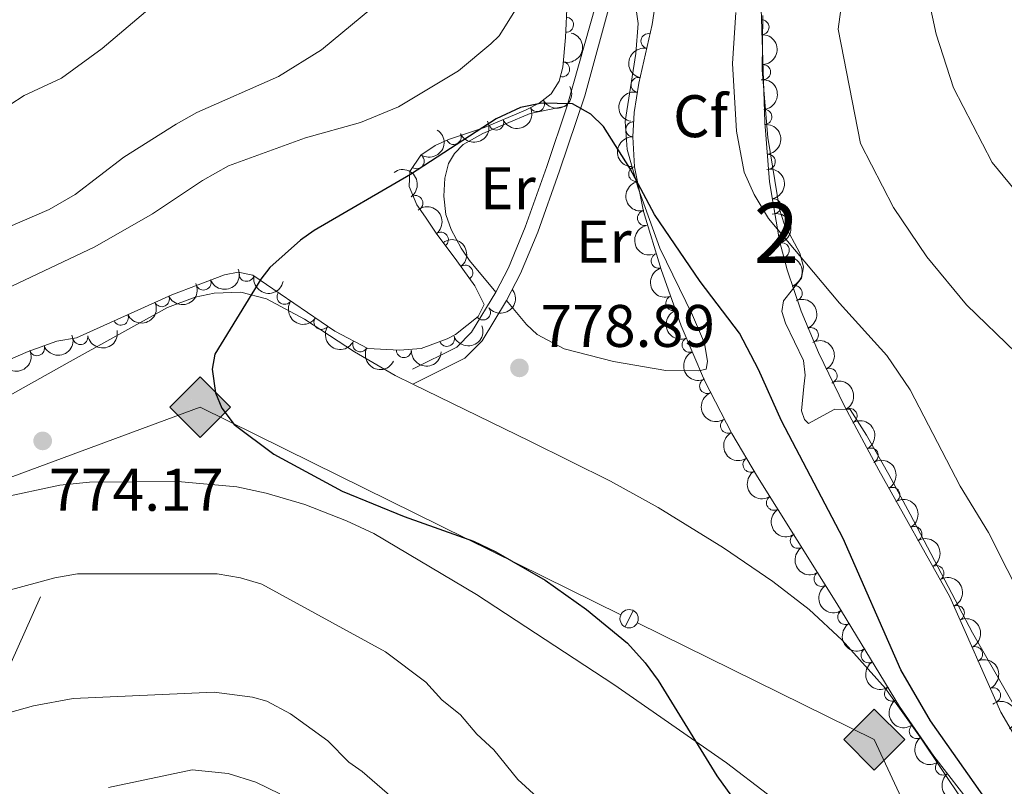
# Model space of a CAD drawing. Units: metres. Extents: x 648439 to 655366, y 730235 to 735013.
# Drawn here: x 648722 to 648886, y 733691 to 733819 of the extents above; entities that cross this region are included whole.
import ezdxf
from ezdxf.enums import TextEntityAlignment as Align

# ---------------------------------------------------------------- set-up
doc = ezdxf.new("R2010")
doc.units = ezdxf.units.M
doc.header["$MEASUREMENT"] = 0
doc.linetypes.add('DGN Style 3', pattern=[108.2882272293578, 77.34873373525558, -30.93949349410223])
for name, color, linetype, lineweight in [('Centroides', 7, 'Continuous', 5), ('Entidades rústicas y varios', 7, 'Continuous', 5), ('Líneas de conducción', 7, 'Continuous', 5), ('Relieve y altimetría', 7, 'Continuous', 5), ('Textos de rotulación', 7, 'Continuous', 5), ('Viales y ferrocarril', 7, 'Continuous', 5)]:
    doc.layers.add(name, color=color, linetype=linetype, lineweight=lineweight)
doc.styles.add('Style-arial', font='arial.shx', dxfattribs={"bigfont": 'arialbig.shx'})
doc.styles.add('Style-Arial Narrow', font='txt')

# ---------------------------------------------------------------- blocks, each defined once
blk = doc.blocks.new('5PATER')
at = {"layer": 'Relieve y altimetría', "linetype": 'Continuous', "lineweight": 5}
h = blk.add_hatch(color=250, dxfattribs=at)
edge = h.paths.add_edge_path()
edge.add_ellipse((0, 0), major_axis=(-1.095731442945027, -1.110710700472634), ratio=0.9994222409660319, start_angle=0, end_angle=360)
blk = doc.blocks.new('5GASO')
at = {"layer": 'Líneas de conducción', "linetype": 'Continuous', "lineweight": 5}
for color, points in [(33, [(0, -5.090000000083819), (-5.090000000083819, 0), (0, 5.089999999850988), (0.2350000001024455, 2.5), (0.2339999999385327, 2.5), (-0.3159999998752028, 2.425000000046566), (-0.7860000000800937, 2.214999999850988), (-1.175999999977648, 1.854999999981374), (-1.480999999912456, 1.349999999860302), (-1.68099999986589, 0.7149999998509884), (-1.746000000042841, -0.0400000000372529), (-1.68099999986589, -0.7800000000279397), (-1.480999999912456, -1.420000000158325), (-1.165999999968335, -1.935000000055879), (-0.7560000000521541, -2.300000000046566), (-0.2660000000614673, -2.520000000018626), (0.2939999999944121, -2.59499999997206), (0.2949999999254942, -2.59499999997206)]), (33, [(0, -5.090000000083819), (0.2949999999254942, -2.59499999997206), (0.2939999999944121, -2.59499999997206), (0.7839999999850988, -2.540000000037253), (1.273999999975786, -2.370000000111759), (1.704000000143424, -2.120000000111759), (2.023999999975786, -1.830000000074506), (2.023999999975786, 0.1399999998975545), (0.2339999999385327, 0.1399999998975545), (0.2339999999385327, -0.7099999999627471), (1.269000000087544, -0.7099999999627471), (1.269000000087544, -1.330000000074506), (1.039000000106171, -1.5), (0.7790000000968575, -1.635000000009313), (0.5090000000782311, -1.71999999997206), (0.2490000000689179, -1.745000000111759), (-0.01099999994039536, -1.71999999997206), (-0.2409999999217689, -1.645000000018626), (-0.4459999999962747, -1.520000000018626), (-0.6210000000428408, -1.34499999997206), (-0.7860000000800937, -1.090000000083819), (-0.9010000000707805, -0.7750000001396984), (-0.9709999999031425, -0.4100000001490116), (-0.9909999999217689, 0.01000000000931323), (-0.9709999999031425, 0.3950000000186265), (-0.9110000000800937, 0.7299999999813735), (-0.8059999998658895, 1.014999999897555), (-0.6559999999590218, 1.244999999878928), (-0.4760000000242144, 1.419999999925494), (-0.2660000000614673, 1.550000000046566), (-0.03600000008009374, 1.625), (0.2239999999292195, 1.649999999906868), (0.549000000115484, 1.59499999997206), (0.8290000001434237, 1.429999999934807), (1.043999999994412, 1.165000000037253), (1.174000000115484, 0.8000000000465661), (1.929000000003725, 0.9899999999906868), (1.848999999929219, 1.339999999850988), (1.729000000050291, 1.645000000018626), (1.574000000022352, 1.899999999906868), (1.378999999957159, 2.114999999990687), (1.144000000087544, 2.284999999916181), (0.8789999999571592, 2.40500000002794), (0.5740000000223517, 2.474999999860302), (0.2339999999385327, 2.5), (0.2350000001024455, 2.5), (0, 5.089999999850988), (5.090000000083819, 0)]), (250, [(0.2949999999254942, -2.59499999997206), (-0.2649999998975545, -2.520000000018626), (-0.7549999998882413, -2.300000000046566), (-1.165000000037253, -1.935000000055879), (-1.479999999981374, -1.420000000158325), (-1.679999999934807, -0.7800000000279397), (-1.744999999878928, -0.0400000000372529), (-1.679999999934807, 0.7149999998509884), (-1.479999999981374, 1.349999999860302), (-1.175000000046566, 1.854999999981374), (-0.784999999916181, 2.214999999850988), (-0.3149999999441206, 2.425000000046566), (0.2350000001024455, 2.5), (0.5749999999534339, 2.474999999860302), (0.8800000001210719, 2.40500000002794), (1.145000000018626, 2.284999999916181), (1.380000000121072, 2.114999999990687), (1.574999999953434, 1.899999999906868), (1.729999999981374, 1.645000000018626), (1.850000000093132, 1.339999999850988), (1.929999999934807, 0.9899999999906868), (1.175000000046566, 0.8000000000465661), (1.044999999925494, 1.165000000037253), (0.8300000000745058, 1.429999999934807), (0.5500000000465661, 1.59499999997206), (0.2250000000931323, 1.649999999906868), (-0.03499999991618097, 1.625), (-0.2649999998975545, 1.550000000046566), (-0.4749999998603016, 1.419999999925494), (-0.6550000000279397, 1.244999999878928), (-0.8049999999348074, 1.014999999897555), (-0.909999999916181, 0.7299999999813735), (-0.9699999999720603, 0.3950000000186265), (-0.9899999999906868, 0.01000000000931323), (-0.9699999999720603, -0.4100000001490116), (-0.8999999999068677, -0.7750000001396984), (-0.784999999916181, -1.090000000083819), (-0.6199999998789281, -1.345000823959708), (-0.4450000000651926, -1.520000000018626), (-0.2399999999906868, -1.645000000018626), (-0.01000000000931323, -1.71999999997206), (0.25, -1.745000000111759), (0.5100000000093132, -1.71999999997206), (0.7800000000279397, -1.635000000009313), (1.040000000037253, -1.5), (1.270000000018626, -1.330000000074506), (1.270000000018626, -0.7099999999627471), (0.2350000001024455, -0.7099999999627471), (0.2350000001024455, 0.1399999998975545), (2.025000000139698, 0.1399999998975545), (2.025000000139698, -1.830000000074506), (1.705000000074506, -2.120000000111759), (1.275000000139698, -2.370000000111759), (0.784999999916181, -2.540000000037253)])]:
    blk.add_hatch(color=color, dxfattribs=at).paths.add_polyline_path(points)
at = {"layer": 'Líneas de conducción', "color": 250, "linetype": 'Continuous', "lineweight": 5}
blk.add_3dface([(0, -5.090000000083819), (5.090000000083819, 0), (0, 5.089999999850988), (-5.090000000083819, 0)], dxfattribs=at)

msp = doc.modelspace()

# ---------------------------------------------------------------- linework, layer by layer
at = {"layer": 'Entidades rústicas y varios', "color": 92, "linetype": 'Continuous', "lineweight": 5}
for points in [[(648803.23, 733772.4299999999, 777.96), (648806.56, 733768.46, 777.96), (648808.3700000001, 733766.76, 777.9200000000001), (648812.8700000001, 733764.4099999999, 777.66), (648821.1200000001, 733762.26, 777.02), (648829.8300000001, 733760.79, 776.29), (648835.3700000001, 733760.71, 775.74), (648836.5900000001, 733761.02, 775.46), (648836.8, 733762.25, 775.46), (648836.28, 733765.3300000001, 775.1800000000001), (648834.27, 733770.02, 775.24), (648828.8500000001, 733781.1699999999, 775.77), (648825.1599999999, 733791.3999999999, 774.9), (648823.3999999999, 733797.6799999999, 774.53), (648823.02, 733802.31, 774.35), (648824.81, 733813.71, 773.49), (648825.21, 733818.69, 773.27), (648823.1100000001, 733833.4199999999, 773.03)], [(648846.04, 733820.03, 768.32), (648845.95, 733810.8800000001, 768.45), (648846.8899999999, 733799.6499999999, 768.99), (648848.79, 733787.71, 769.19), (648849.6200000001, 733785.23, 769.39), (648852.19, 733780.3300000001, 770.14), (648852.8500000001, 733778.06, 770.64), (648852.47, 733776.1699999999, 771.14), (648849.5, 733772.3900000001, 772.25), (648849.1799999999, 733770.6400000001, 772.8100000000001), (648849.8, 733768.6599999999, 772.8100000000001), (648852.81, 733762.4199999999, 772.8100000000001), (648853.1000000001, 733759.98, 773.33), (648852.8800000001, 733758.1000000001, 773.9200000000001), (648852.48, 733754.02, 773.9200000000001), (648852.97, 733752.6200000001, 773.9200000000001), (648853.6799999999, 733751.94, 773.9200000000001), (648858.0700000001, 733754.3400000001, 772.8100000000001), (648860.6399999999, 733754.26, 772.25), (648863.3300000001, 733749.95, 771.5600000000001), (648867.0900000001, 733743.4099999999, 771.19), (648870.6300000001, 733736.8, 771.38), (648881.02, 733716.96, 772.79), (648889.1200000001, 733702.8800000001, 772.53)], [(648813.3800000001, 733804.95, 774.48), (648807.1599999999, 733803.69, 775.04), (648799.28, 733800.3500000001, 775.04), (648795.99, 733798.49, 774.76), (648794.5700000001, 733797.01, 774.76), (648793.55, 733795.31, 774.76), (648792.9099999999, 733792.8900000001, 774.96), (648792.74, 733789.8600000001, 775.5), (648793.1100000001, 733786.8300000001, 775.84), (648793.96, 733784.28, 776.32), (648795.6399999999, 733781.1699999999, 776.98), (648797.0700000001, 733779.1100000001, 776.94), (648801.4199999999, 733773.8300000001, 777.94)], [(648717.01, 733754.81, 772.71), (648729.8500000001, 733761.99, 772.39), (648746.6300000001, 733771.27, 772.8000000000001), (648751.25, 733773.03, 773.51), (648754.3999999999, 733773.6599999999, 774.07), (648758.8700000001, 733773.8400000001, 775.08), (648763.1399999999, 733772.74, 776.14), (648769.48, 733769.3200000001, 777.25), (648777.8600000001, 733763.8800000001, 777.9), (648784.6599999999, 733759.94, 778.1700000000001), (648787.5700000001, 733758.51, 778.28)], [(648787.5700000001, 733758.51, 778.28), (648807.1200000001, 733748.96, 779.03), (648820.5900000001, 733742.3, 778.96), (648828.53, 733737.9099999999, 778.46), (648839.45, 733731.1499999999, 777.25), (648847.6799999999, 733725.54, 776.44), (648853.78, 733720.8600000001, 776.0500000000001), (648859.28, 733715.78, 775.96), (648866.53, 733707.71, 775.79), (648872.31, 733699.5900000001, 775.41), (648883.03, 733683.53, 775.3100000000001)], [(648853.6799999999, 733684.8300000001, 775.26), (648839.97, 733695.29, 775.64), (648821.1499999999, 733708.3400000001, 775.87), (648798.2, 733723.3700000001, 775.1800000000001), (648781.06, 733733.5700000001, 774.64), (648776.53, 733735.69, 774.52), (648769.53, 733738.3800000001, 774.35), (648763.1000000001, 733740.29, 774.19), (648758.2, 733741.3400000001, 774.02), (648748.3500000001, 733742.22, 773.9200000000001), (648733.5700000001, 733742.1400000001, 773.9200000000001), (648728.6100000001, 733741.6100000001, 773.74), (648718.8, 733739.53, 773.53)]]:
    msp.add_polyline3d(points, dxfattribs=at)
at = {"layer": 'Entidades rústicas y varios', "color": 92, "linetype": 'DGN Style 3', "lineweight": 5}
for points in [[(648845.48, 733828.9199999999, 770.6), (648846.3800000001, 733802.23, 771.16), (648847.1499999999, 733792.27, 771.63), (648848.8200000001, 733782.4099999999, 772.24), (648850.0700000001, 733777.55, 772.5500000000001), (648852.4099999999, 733770.6699999999, 772.97), (648855.3200000001, 733763.75, 773.45), (648859.6799999999, 733754.81, 774.08), (648865.3999999999, 733744.1200000001, 774.62), (648877.28, 733722.98, 773.94), (648885.76, 733703.76, 774.49), (648888.31, 733699.46, 774.65)], [(648882.4299999999, 733686.3300000001, 775.61), (648874.5900000001, 733696.3999999999, 775.8000000000001), (648868.8800000001, 733704.71, 776.08), (648858.3899999999, 733721.8900000001, 776.8100000000001), (648845.1499999999, 733743.03, 778.27), (648840.8800000001, 733750.23, 778.37), (648836.3200000001, 733759.0900000001, 777.9200000000001), (648832.4199999999, 733768.22, 777.1), (648829.06, 733777.6300000001, 776.22), (648826.1100000001, 733787.3300000001, 775.61), (648824.6200000001, 733794.79, 775.36), (648824.3300000001, 733799.78, 775.21), (648824.55, 733803.8600000001, 775.0500000000001), (648825.3400000001, 733808.76, 774.79), (648827.54, 733818.53, 774.19), (648828.31, 733823.6200000001, 773.94)], [(648813.3500000001, 733822.26, 776.1), (648813.0900000001, 733816.3400000001, 775.73), (648812.6300000001, 733811.3900000001, 776.07), (648812.04, 733809.0900000001, 776.29), (648810.7, 733806.98, 776.47), (648808.6799999999, 733805.4099999999, 776.65), (648806.3800000001, 733804.2, 776.83), (648799.5800000001, 733801.31, 777.4), (648793.54, 733799.3400000001, 777.4), (648791.31, 733798.3200000001, 777.4), (648788.9299999999, 733796.71, 777.4), (648787.1100000001, 733794, 777.4), (648786.98, 733791.47, 777.4), (648788.25, 733788.4199999999, 777.4), (648789.6799999999, 733786.3400000001, 777.4), (648791.48, 733783.69, 777.96), (648794.9299999999, 733779.0800000001, 777.96), (648797.96, 733774.9299999999, 778.9200000000001), (648799.48, 733771.81, 779.62), (648798.51, 733769.8, 779.96), (648794.7, 733766.78, 780.4), (648793.3400000001, 733766.05, 780.46), (648788.99, 733764.47, 780.46), (648785.3800000001, 733764.1799999999, 780.46), (648780.05, 733764.46, 779.99), (648774.5800000001, 733767.31, 779.57), (648760.8700000001, 733776.6599999999, 777.96), (648758.3999999999, 733777.19, 777.96), (648756.1399999999, 733776.76, 777.96), (648747.3500000001, 733773.4099999999, 777.3000000000001), (648731.3999999999, 733766.22, 776.85), (648728.1200000001, 733765.6599999999, 776.84), (648723.3700000001, 733763.94, 776.95), (648711.8800000001, 733759.0700000001, 777.4300000000001)]]:
    msp.add_polyline3d(points, dxfattribs=at)
at = {"layer": 'Entidades rústicas y varios', "color": 92, "linetype": 'Continuous', "lineweight": 5}
for centre, radius, start, end in [((648813.1647581726, 733818.4868488093, 775.7861592650985), 1.250091938746998, 268.4514088918876, 87.66496331088304), ((648845.8262473117, 733818.0729260007, 770.8537593987745), 1.250091938746999, 272.8974717702156, 92.11102618921102), ((648826.9344858532, 733815.7521537622, 774.2855218898588), 1.250091938746998, 78.2760101358819, 257.4895645548773), ((648812.5215618629, 733811.0457946984, 776.2190777353006), 1.250091938746998, 256.5787736659158, 75.7923280849112), ((648846.0789518037, 733810.5788338913, 771.01099774951), 1.250091938746999, 272.8974717702156, 92.11102618921102), ((648825.289846045, 733808.4484578865, 774.7340600193909), 1.250091938746998, 78.2760101358819, 257.4895645548773), ((648808.3099031185, 733805.2373423523, 776.7647357431833), 1.250091938746999, 208.7144340796857, 27.92798849868113), ((648846.294549939, 733803.0821820626, 771.1784624285392), 1.250091938746999, 275.3868614343554, 94.60041585335082), ((648801.5062288356, 733802.1498464765, 777.3342243767398), 1.250091938746998, 203.9916535478885, 23.20520796688388), ((648824.4164606116, 733801.0210983469, 775.1123927617737), 1.250091938746998, 87.87967227557935, 267.0932266945748), ((648794.4021203087, 733799.7557874126, 777.4), 1.250091938746998, 205.5454756550566, 24.75903007405203), ((648788.2350526811, 733795.7102103084, 777.4), 1.250091938746999, 237.0813767357818, 56.29493115477728), ((648846.8720054766, 733795.6127571864, 771.5309352891737), 1.250091938746999, 275.3868614343554, 94.60041585335082), ((648824.8846400008, 733793.5646356856, 775.3601582921317), 1.250091938746998, 102.2613232533281, 281.4748776723235), ((648788.0162751188, 733788.7255251473, 777.4), 1.250091938746999, 305.4746845270288, 124.6882389460242), ((648847.8210167501, 733788.1913554273, 771.9582926046255), 1.250091938746998, 280.5791874064551, 99.7927418254505), ((648826.3528224383, 733786.2138699254, 775.6064976272618), 1.250091938746998, 102.2613232533281, 281.4748776723235), ((648792.2670150523, 733782.6058031959, 777.96), 1.250091938746998, 307.7763491579849, 126.9899035769803), ((648849.204376753, 733780.8372182788, 772.4171471706098), 1.250091938746998, 285.390094070205, 104.6036484892004), ((648828.6393100165, 733779.0803393889, 776.054024338434), 1.250091938746998, 107.8819216232594, 287.0954760422548), ((648759.8111904426, 733776.9071483486, 777.96), 1.250091938746999, 168.855563771706, 348.0691181907014), ((648796.35161778, 733777.0998132101, 778.6486878410141), 1.250091938746998, 307.100108722526, 126.3136631415214), ((648752.6307371471, 733775.4434468246, 777.6094193437713), 1.250091938746999, 201.8287508688477, 21.0423052878431), ((648766.1591610394, 733773.0764925843, 778.4586868296107), 1.250091938746999, 146.6728012322955, 325.886355651291), ((648851.3677967966, 733773.6736648474, 772.8584189343924), 1.250091938746998, 289.7501664934549, 108.9637209124503), ((648745.6741512716, 733772.6759557032, 777.2208292067105), 1.250091938746999, 205.2312369838462, 24.44479140284162), ((648831.0848323558, 733772.0172833723, 776.6355307546745), 1.250091938746999, 110.6161283347621, 289.8296827537576), ((648799.3010725451, 733770.4519404345, 779.9802487423256), 1.250091938746998, 219.3682969680839, 38.58185138707926), ((648738.8390072086, 733769.5947841788, 777.027988151636), 1.250091938746999, 205.2312369838462, 24.44479140284162), ((648772.3264309878, 733768.8705134434, 779.1829249489998), 1.250091938746999, 146.6728012322955, 325.886355651291), ((648854.0612541323, 733766.6929753616, 773.3251776633283), 1.250091938746999, 293.773900078273, 112.9874544972685), ((648732.0581343225, 733766.3521570088, 776.8482639664167), 1.250091938746998, 190.6549480997272, 9.868502518722593), ((648778.7856920504, 733765.140734164, 779.8072056157791), 1.250091938746999, 153.4455768210414, 332.6591312400367), ((648793.2866299648, 733766.0513724359, 780.46), 1.250091938746998, 200.9281139992668, 20.14166841826223), ((648833.7919989366, 733765.0577819594, 777.2815684599599), 1.250091938746998, 114.0965518450893, 293.3101062640847), ((648724.8220778012, 733764.486555024, 776.943407549806), 1.250091938746998, 200.8717497192295, 20.0853041382249), ((648786.0821618834, 733764.1626506485, 780.4118722405766), 1.250091938746998, 177.9590161601724, 357.1725705791679), ((648857.180383811, 733759.8908507358, 773.8004385452375), 1.250091938746999, 296.9644564049531, 116.1780108239485), ((648836.7281880516, 733758.1840879547, 777.8989210430758), 1.250091938746998, 114.0965518450893, 293.3101062640847), ((648860.5241428188, 733753.1910433373, 774.2169296575424), 1.250091938746998, 299.1164846228752, 118.3300390418706), ((648840.2203413646, 733751.5543394259, 778.2468014328899), 1.250091938746999, 118.1998045702948, 297.4133589892902), ((648864.0590369462, 733746.5847464458, 774.5506434387879), 1.250091938746998, 299.1164846228752, 118.3300390418706), ((648843.9662763702, 733745.0642224785, 778.3130312869866), 1.250091938746999, 121.6364573129269, 300.8500117319223), ((648867.6807982535, 733740.021583471, 774.4534612482651), 1.250091938746999, 300.3007475923721, 119.5143020113675), ((648847.8945913662, 733738.6845318051, 778.0422570794699), 1.250091938746999, 123.0251103934598, 302.2386648124552), ((648871.353670299, 733733.4858498813, 774.2432295150127), 1.250091938746999, 300.3007475923721, 119.5143020113675), ((648851.8687258905, 733732.3391236595, 777.60402170139), 1.250091938746999, 123.0251103934598, 302.2386648124552), ((648875.0265423446, 733726.9501162919, 774.0329977817604), 1.250091938746999, 300.3007475923721, 119.5143020113675), ((648855.8428604146, 733725.9937155142, 777.1657863233103), 1.250091938746999, 123.0251103934598, 302.2386648124552), ((648878.4457853541, 733720.2894034376, 774.0494596561863), 1.250091938746998, 294.7735729007115, 113.987127319707), ((648859.7922074525, 733719.630972971, 776.7588617017822), 1.250091938746998, 122.3741381842999, 301.5876926032953), ((648881.4722256428, 733713.4299479723, 774.2457500050865), 1.250091938746998, 294.7735729007115, 113.987127319707), ((648863.6981032512, 733713.2340911955, 776.4870500780277), 1.250091938746998, 122.3741381842999, 301.5876926032953), ((648867.6039990499, 733706.8372094203, 776.2152384542733), 1.250091938746998, 122.3741381842999, 301.5876926032953), ((648884.4986659312, 733706.570492507, 774.4420403539868), 1.250091938746998, 294.7735729007115, 113.987127319707), ((648871.7365114605, 733700.5872514246, 775.9753898609197), 1.250091938746999, 125.4600510851666, 304.673605504162), ((648876.098423254, 733694.494281847, 775.7824065976127), 1.250091938746999, 128.8687082737967, 308.0822626927921)]:
    msp.add_arc(centre, radius, start, end, dxfattribs=at)
at = {"layer": 'Entidades rústicas y varios', "color": 92, "linetype": 'Continuous', "lineweight": 5, "extrusion": (-0.1171552721250879, 0.1932505731667952, 0.9741297953476231)}
msp.add_arc((-935238.3981508678, -283448.6965631471, 66553.92491496216), 2.516055640060342, 45.36446333574663, 225.9090503451192, dxfattribs=at)
at = {"layer": 'Entidades rústicas y varios', "color": 92, "linetype": 'Continuous', "lineweight": 5, "extrusion": (-0.1667350441116924, 0.15254693337157, 0.974129795347623)}
msp.add_arc((-979391.8006212902, -16015.14742082567, 4506.427775864257), 2.516055640060342, 45.36446333574664, 225.9090503451193, dxfattribs=at)
at = {"layer": 'Entidades rústicas y varios', "color": 92, "linetype": 'Continuous', "lineweight": 5, "extrusion": (0.1228275766893566, -0.1896958835099445, 0.974129795347623)}
for centre in [(943460.8349875417, 256682.3244625786, -58753.54367824543), (943455.4848363355, 256677.32444667, -58751.92326996925)]:
    msp.add_arc(centre, 2.516055640060342, 45.36446333574665, 225.9090503451193, dxfattribs=at)
at = {"layer": 'Entidades rústicas y varios', "color": 92, "linetype": 'Continuous', "lineweight": 5, "extrusion": (0.06470849149302196, 0.2165270258990682, 0.974129795347623)}
msp.add_arc((-411531.5410650449, -865688.9663037946, 201628.9314153466), 2.516055640060341, 45.36446333574664, 225.9090503451193, dxfattribs=at)
at = {"layer": 'Entidades rústicas y varios', "color": 92, "linetype": 'Continuous', "lineweight": 5, "extrusion": (-0.1732034743718973, 0.1451609392415942, 0.974129795347623)}
for centre in [(-979183.658303012, 25443.67888896354, -5111.470894257305), (-979178.3044804583, 25448.86342538451, -5112.311825977784)]:
    msp.add_arc(centre, 2.516055640060342, 45.36446333574663, 225.9090503451192, dxfattribs=at)
at = {"layer": 'Entidades rústicas y varios', "color": 92, "linetype": 'Continuous', "lineweight": 5, "extrusion": (0.0823164894848381, 0.2104640999669321, 0.974129795347623)}
msp.add_arc((-336945.269663282, -895750.3557175917, 208603.4849247969), 2.516055640060342, 45.36446333574663, 225.9090503451192, dxfattribs=at)
at = {"layer": 'Entidades rústicas y varios', "color": 92, "linetype": 'Continuous', "lineweight": 5, "extrusion": (0.07657927927168556, 0.2126188039713972, 0.974129795347623)}
msp.add_arc((-361754.5259527688, -886516.1975639879, 206461.3117522202), 2.516055640060342, 45.36446333574664, 225.9090503451193, dxfattribs=at)
at = {"layer": 'Entidades rústicas y varios', "color": 92, "linetype": 'Continuous', "lineweight": 5, "extrusion": (-0.04593710640083042, 0.2212711550824396, 0.9741297953476231)}
msp.add_arc((-784405.3368263077, -571247.5264051685, 133321.8478198718), 2.516055640060341, 45.36446333574663, 225.9090503451193, dxfattribs=at)
at = {"layer": 'Entidades rústicas y varios', "color": 92, "linetype": 'Continuous', "lineweight": 5, "extrusion": (0.1527534939296684, -0.1665458252502205, 0.9741297953476229)}
msp.add_arc((974157.2442212494, 99750.98196048994, -22346.05088109299), 2.516055640060342, 45.36446333574663, 225.9090503451193, dxfattribs=at)
at = {"layer": 'Entidades rústicas y varios', "color": 92, "linetype": 'Continuous', "lineweight": 5, "extrusion": (-0.2226387668746951, 0.0387701083376541, 0.9741297953476229)}
msp.add_arc((-834216.6655024716, 500176.6620340551, -115238.8179086931), 2.516055640060341, 45.36446333574662, 225.9090503451192, dxfattribs=at)
at = {"layer": 'Entidades rústicas y varios', "color": 92, "linetype": 'Continuous', "lineweight": 5, "extrusion": (-0.1856296868315954, 0.1288905007469599, 0.974129795347623)}
msp.add_arc((-972806.4162541053, 111672.2466223442, -25114.91370768697), 2.516055640060342, 45.36446333574667, 225.9090503451193, dxfattribs=at)
at = {"layer": 'Entidades rústicas y varios', "color": 92, "linetype": 'Continuous', "lineweight": 5, "extrusion": (0.1893332197917282, -0.12338587317556, 0.9741297953476229)}
for centre in [(969013.8822621163, -139075.7607217612, 33059.83532844152), (969008.5254092172, -139080.8128225029, 33061.26025128766)]:
    msp.add_arc(centre, 2.516055640060342, 45.36446333574663, 225.9090503451192, dxfattribs=at)
at = {"layer": 'Entidades rústicas y varios', "color": 92, "linetype": 'Continuous', "lineweight": 5, "extrusion": (-0.2240161877498803, 0.0297974737521259, 0.9741297953476231)}
msp.add_arc((-812924.298244005, 532414.2889453329, -122717.0792371219), 2.516055640060343, 45.36446333574664, 225.9090503451193, dxfattribs=at)
at = {"layer": 'Entidades rústicas y varios', "color": 92, "linetype": 'Continuous', "lineweight": 5, "extrusion": (-0.1957854253235937, 0.1128681046481145, 0.9741297953476231)}
msp.add_arc((-959773.8516886131, 190760.256102965, -43462.14145893128), 2.516055640060342, 45.36446333574663, 225.9090503451193, dxfattribs=at)
at = {"layer": 'Entidades rústicas y varios', "color": 92, "linetype": 'Continuous', "lineweight": 5, "extrusion": (-0.2236489048337637, 0.0324393153851372, 0.9741297953476229)}
msp.add_arc((-819311.3351942522, 523035.9060648126, -120540.6727398751), 2.516055640060342, 45.36446333574664, 225.9090503451193, dxfattribs=at)
at = {"layer": 'Entidades rústicas y varios', "color": 92, "linetype": 'Continuous', "lineweight": 5, "extrusion": (-0.2037995239215834, 0.09765703182738153, 0.9741297953476229)}
msp.add_arc((-942116.5996427655, 261291.8959094678, -59824.38732678685), 2.516055640060342, 45.36446333574664, 225.9090503451193, dxfattribs=at)
at = {"layer": 'Entidades rústicas y varios', "color": 92, "linetype": 'Continuous', "lineweight": 5, "extrusion": (0.09020092925684159, 0.2072074665092947, 0.974129795347623)}
msp.add_arc((-301960.2165330721, -907456.6550424168, 211319.5223876044), 2.516055640060341, 45.36446333574666, 225.9090503451193, dxfattribs=at)
at = {"layer": 'Entidades rústicas y varios', "color": 92, "linetype": 'Continuous', "lineweight": 5, "extrusion": (0.2005074508930335, -0.1042492395769677, 0.9741297953476229)}
msp.add_arc((950343.7111189493, -230866.7916934902, 54355.231848903), 2.516055640060342, 45.36446333574664, 225.9090503451193, dxfattribs=at)
at = {"layer": 'Entidades rústicas y varios', "color": 92, "linetype": 'Continuous', "lineweight": 5, "extrusion": (0.07774422939974282, 0.2121956093114049, 0.9741297953476229)}
for centre in [(-356720.4767733783, -888394.4946454433, 206896.8756604994), (-356715.1188006205, -888389.4293868775, 206895.5026042048)]:
    msp.add_arc(centre, 2.516055640060343, 45.36446333574663, 225.9090503451192, dxfattribs=at)
at = {"layer": 'Entidades rústicas y varios', "color": 92, "linetype": 'Continuous', "lineweight": 5, "extrusion": (0.1884437847800718, 0.1247400568933662, 0.974129795347623)}
msp.add_arc((253767.6470247627, -921354.9078335171, 214544.1505036603), 2.516055640060342, 45.36446333574663, 225.9090503451193, dxfattribs=at)
at = {"layer": 'Entidades rústicas y varios', "color": 92, "linetype": 'Continuous', "lineweight": 5, "extrusion": (0.02356254413533712, 0.224757532309528, 0.9741297953476229)}
msp.add_arc((-568759.9366930665, -776614.5989142843, 180967.789335776), 2.516055640060342, 45.36446333574664, 225.9090503451193, dxfattribs=at)
at = {"layer": 'Entidades rústicas y varios', "color": 92, "linetype": 'Continuous', "lineweight": 5, "extrusion": (0.2215931033460753, 0.04435806990226075, 0.9741297953476229)}
for centre in [(592153.9915074161, -759817.1537621312, 177069.372884568), (592148.6568105064, -759822.0767371007, 177071.2584418694)]:
    msp.add_arc(centre, 2.516055640060342, 45.36446333574661, 225.9090503451192, dxfattribs=at)
at = {"layer": 'Entidades rústicas y varios', "color": 92, "linetype": 'Continuous', "lineweight": 5, "extrusion": (-0.2101497357059344, 0.08311576504324636, 0.974129795347623)}
msp.add_arc((-920979.5513037042, 325050.9175753171, -74615.42122790714), 2.516055640060342, 45.36446333574664, 225.9090503451193, dxfattribs=at)
at = {"layer": 'Entidades rústicas y varios', "color": 92, "linetype": 'Continuous', "lineweight": 5, "extrusion": (0.2052521684382781, -0.09456579279730565, 0.9741297953476231)}
msp.add_arc((937942.4949255001, -274770.0591230933, 64540.98748517135), 2.516055640060342, 45.36446333574663, 225.9090503451192, dxfattribs=at)
at = {"layer": 'Entidades rústicas y varios', "color": 92, "linetype": 'Continuous', "lineweight": 5, "extrusion": (0.1286449349185971, 0.1857999530026533, 0.9741297953476231)}
msp.add_arc((-115667.7244837668, -947234.2761833882, 220546.7872938083), 2.516055640060342, 45.36446333574663, 225.9090503451192, dxfattribs=at)
at = {"layer": 'Entidades rústicas y varios', "color": 92, "linetype": 'Continuous', "lineweight": 5, "extrusion": (0.09344676198801558, 0.2057640505286417, 0.974129795347623)}
msp.add_arc((-287318.4180247202, -911975.4377483189, 212370.7651554261), 2.516055640060341, 45.36446333574666, 225.9090503451193, dxfattribs=at)
at = {"layer": 'Entidades rústicas y varios', "color": 92, "linetype": 'Continuous', "lineweight": 5, "extrusion": (0.09364913553244117, 0.205672023450018, 0.974129795347623)}
msp.add_arc((-286335.4682381631, -912222.0988487699, 212424.3783035678), 2.516055640060342, 45.36446333574663, 225.9090503451193, dxfattribs=at)
at = {"layer": 'Entidades rústicas y varios', "color": 92, "linetype": 'Continuous', "lineweight": 5, "extrusion": (-0.2144499623662156, 0.07129064074005081, 0.974129795347623)}
msp.add_arc((-900984.5597143491, 374485.0998875967, -86083.21397400176), 2.516055640060343, 45.36446333574663, 225.9090503451192, dxfattribs=at)
at = {"layer": 'Entidades rústicas y varios', "color": 92, "linetype": 'Continuous', "lineweight": 5, "extrusion": (0.0825221064840007, 0.2103835634203431, 0.974129795347623)}
msp.add_arc((-335983.3533092456, -896004.1989982643, 208662.2637962948), 2.516055640060341, 45.36446333574664, 225.9090503451193, dxfattribs=at)
at = {"layer": 'Entidades rústicas y varios', "color": 92, "linetype": 'Continuous', "lineweight": 5, "extrusion": (0.214815508323601, 0.07018147333642348, 0.9741297953476231)}
msp.add_arc((496002.7022897598, -822550.3402443534, 191624.2858406717), 2.516055640060342, 45.36446333574665, 225.9090503451193, dxfattribs=at)
at = {"layer": 'Entidades rústicas y varios', "color": 92, "linetype": 'Continuous', "lineweight": 5, "extrusion": (0.1663341307493972, 0.1529839820498887, 0.974129795347623)}
msp.add_arc((100870.0390615779, -948869.6788028288, 220929.8440733115), 2.516055640060343, 45.36446333574663, 225.9090503451192, dxfattribs=at)
at = {"layer": 'Entidades rústicas y varios', "color": 92, "linetype": 'Continuous', "lineweight": 5, "extrusion": (0.2106144538851686, -0.08193102971799165, 0.9741297953476229)}
for centre in [(919072.6771481584, -329734.9709795769, 77293.01025356943), (919067.3355918541, -329739.9246499764, 77294.79320780962)]:
    msp.add_arc(centre, 2.516055640060342, 45.36446333574663, 225.9090503451193, dxfattribs=at)
at = {"layer": 'Entidades rústicas y varios', "color": 92, "linetype": 'Continuous', "lineweight": 5, "extrusion": (-0.2169757576507613, 0.0631875178170213, 0.974129795347623)}
for centre in [(-885914.4419612216, 407183.7857900877, -93668.58411455253), (-885909.0875247631, 407188.9666725176, -93669.44345584915)]:
    msp.add_arc(centre, 2.516055640060342, 45.36446333574662, 225.9090503451192, dxfattribs=at)
at = {"layer": 'Entidades rústicas y varios', "color": 92, "linetype": 'Continuous', "lineweight": 5, "extrusion": (0.2159370891751401, -0.06665069642971362, 0.9741297953476229)}
msp.add_arc((892472.6499402483, -392961.2336010686, 91961.91892398952), 2.516055640060342, 45.36446333574663, 225.9090503451192, dxfattribs=at)
at = {"layer": 'Entidades rústicas y varios', "color": 92, "linetype": 'Continuous', "lineweight": 5, "extrusion": (-0.21823535918009, 0.05868960571971275, 0.9741297953476231)}
for centre in [(-877078.9112169684, 424943.1467976578, -97788.35151072274), (-877073.553578289, 424948.2078075722, -97789.7414338956), (-877068.1959396095, 424953.2688174868, -97791.13135706843)]:
    msp.add_arc(centre, 2.516055640060343, 45.36446333574664, 225.9090503451193, dxfattribs=at)
at = {"layer": 'Entidades rústicas y varios', "color": 92, "linetype": 'Continuous', "lineweight": 5, "extrusion": (0.2195441386375397, -0.05358650022066203, 0.9741297953476231)}
msp.add_arc((866669.998297083, -444374.6276629714, 103889.4266637436), 2.516055640060343, 45.36446333574664, 225.9090503451193, dxfattribs=at)
at = {"layer": 'Entidades rústicas y varios', "color": 92, "linetype": 'Continuous', "lineweight": 5, "extrusion": (0.2207782861781173, -0.04825028671678092, 0.9741297953476229)}
for centre in [(855350.7023321586, -464708.9542874472, 108606.5275083855), (855345.3517449208, -464714.1551203942, 108607.284180618), (855340.0011576832, -464719.3559533409, 108608.0408528505)]:
    msp.add_arc(centre, 2.516055640060342, 45.36446333574664, 225.9090503451193, dxfattribs=at)
at = {"layer": 'Entidades rústicas y varios', "color": 92, "linetype": 'Continuous', "lineweight": 5, "extrusion": (-0.2115678453902297, 0.07943669563201952, 0.9741297953476229)}
for centre in [(-914985.9124751054, 340692.082235238, -78243.28563544978), (-914980.5545663155, 340697.2353723244, -78244.27961309938), (-914975.1966575255, 340702.388509411, -78245.27359074904)]:
    msp.add_arc(centre, 2.516055640060343, 45.36446333574666, 225.9090503451193, dxfattribs=at)
at = {"layer": 'Entidades rústicas y varios', "color": 92, "linetype": 'Continuous', "lineweight": 5, "extrusion": (0.220215847554241, -0.05075551499064484, 0.9741297953476229)}
for centre in [(860701.5634049139, -455228.1273327263, 106405.7444164543), (860696.2071811962, -455233.295930089, 106406.6644538355), (860690.8509574784, -455238.464527452, 106407.5844912167)]:
    msp.add_arc(centre, 2.516055640060343, 45.36446333574663, 225.9090503451192, dxfattribs=at)
at = {"layer": 'Entidades rústicas y varios', "color": 92, "linetype": 'Continuous', "lineweight": 5, "extrusion": (-0.2224277181779106, 0.03996313303741569, 0.9741297953476231)}
msp.add_arc((-836886.6997201277, 495923.4058920345, -114254.8983556903), 2.516055640060343, 45.36446333574665, 225.9090503451193, dxfattribs=at)
at = {"layer": 'Entidades rústicas y varios', "color": 92, "linetype": 'Continuous', "lineweight": 5, "extrusion": (0.2226288576602504, -0.03882696940130963, 0.9741297953476229)}
msp.add_arc((834269.9671772005, -499718.4619584742, 116726.293073772), 2.516055640060343, 45.36446333574663, 225.9090503451192, dxfattribs=at)
at = {"layer": 'Entidades rústicas y varios', "color": 92, "linetype": 'Continuous', "lineweight": 5, "extrusion": (0.2245435380681908, -0.02552138961375792, 0.974129795347623)}
msp.add_arc((802276.9883622704, -547159.2822103489, 127731.9337281947), 2.516055640060342, 45.36446333574663, 225.9090503451192, dxfattribs=at)
at = {"layer": 'Líneas de conducción', "color": 250, "linetype": 'Continuous', "lineweight": 15}
msp.add_line((648770.7664132277, 733745.4321716789, 774.8061565571666), (648822.3377596848, 733720.0061280758, 775.2093082395194), dxfattribs=at)
at = {"layer": 'Líneas de conducción', "color": 250, "linetype": 'Continuous', "lineweight": 15, "extrusion": (0.01652851125978735, 0.0493589463980596, 0.9986443324457455), "elevation": 47713.87215105475, "flags": 128}
msp.add_lwpolyline([(-382157.1246478639, -900495.3266202717), (-382185.6766670205, -900518.3117399374), (-382206.3324547117, -900515.5038896678)], dxfattribs=at)
at = {"layer": 'Líneas de conducción', "color": 250, "linetype": 'Continuous', "lineweight": 15, "elevation": 775.2200881649388, "flags": 128}
msp.add_lwpolyline([(648824.3930093024, 733720.6940321214), (648823.0442903603, 733717.9584412866)], dxfattribs=at)
at = {"layer": 'Líneas de conducción', "color": 250, "linetype": 'Continuous', "lineweight": 15, "extrusion": (-0.03574155877913009, -0.05667396087193588, 0.9977527765609697), "elevation": -63999.27340079762, "flags": 128}
msp.add_lwpolyline([(157414.5337113729, 964594.430544551), (157458.3819682529, 964599.0442497097), (157469.6532852652, 964591.7794678465)], dxfattribs=at)
at = {"layer": 'Líneas de conducción', "color": 250, "linetype": 'Continuous', "lineweight": 15, "extrusion": (0, 0, -1)}
msp.add_circle((-648823.7074383958, 733719.3317642312, -775.2200881649388), 1.530522786793737, dxfattribs=at)
at = {"layer": 'Relieve y altimetría', "color": 30, "linetype": 'Continuous', "lineweight": 5, "flags": 128}
for points, elevation in [([(648720.27, 733805.1200000001), (648722.69, 733806.6799999999), (648728.94, 733809.5800000001), (648735.7, 733814.5), (648743.6699999999, 733821.24), (648748.52, 733827.73), (648752.3400000001, 733834.1699999999), (648754.3500000001, 733839.02), (648758.23, 733850.9299999999), (648766.45, 733879.76), (648773.95, 733900.7), (648778.6599999999, 733911.21), (648785.8999999999, 733921.04), (648801.1000000001, 733950.52)], 760), ([(648852.6699999999, 733948.0800000001), (648853.48, 733948.0700000001), (648856.9299999999, 733947.3300000001), (648859.27, 733946.26), (648862.6100000001, 733943.55), (648863.7, 733941.47), (648864.72, 733935.95), (648864.52, 733933.46), (648863, 733927.47), (648860.55, 733915.1799999999), (648859.4099999999, 733905.26), (648858.8800000001, 733884.3200000001), (648859.69, 733868.71), (648861.3500000001, 733852.53), (648860.71, 733833.3500000001), (648858.5900000001, 733817.74), (648862.3300000001, 733798.6599999999), (648867.8800000001, 733787.98), (648873.4099999999, 733779.72), (648880.06, 733771.73), (648888.3300000001, 733763.71)], 765), ([(648898.1799999999, 733926.0900000001), (648884.8999999999, 733910.8), (648882.4099999999, 733906.3300000001), (648880.97, 733901.99), (648879.75, 733896.23), (648879.95, 733884.4299999999), (648879.52, 733868.3800000001), (648878.8700000001, 733857.96), (648877.8200000001, 733851.8200000001), (648874.29, 733838.9199999999), (648872.9299999999, 733831.0700000001), (648873.74, 733822.5800000001), (648874.98, 733816.8999999999), (648877.8600000001, 733807.94), (648884.3200000001, 733795.47), (648893.01, 733784.97)], 760), ([(648715.25, 733772.3200000001), (648734.46, 733781.4299999999), (648744.1300000001, 733786.8999999999), (648752.45, 733792.47), (648756.81, 733794.9299999999), (648769.6699999999, 733799.6100000001), (648778.8300000001, 733802.1499999999), (648785.2, 733804.76), (648795.23, 733810.79), (648800.6100000001, 733815.28), (648801.98, 733816.6300000001), (648803.3400000001, 733818.73), (648807.8700000001, 733826.02), (648810.8500000001, 733833.74), (648812.01, 733837.8999999999), (648814.53, 733851.23), (648816.5, 733859.4199999999)], 770), ([(648715.3400000001, 733782.71), (648726.8600000001, 733787.6400000001), (648731.1799999999, 733790.1599999999), (648739.3500000001, 733796.3600000001), (648748.0800000001, 733801.8999999999), (648751.54, 733803.8200000001), (648765.1499999999, 733809.8400000001), (648772.3200000001, 733814.29), (648783.98, 733823.99)], 765), ([(648841.5, 733820.53), (648840.99, 733812.01), (648841.6399999999, 733800.72), (648842.9299999999, 733793.8600000001), (648844.56, 733790.1499999999), (648846.96, 733786.1699999999), (648858.81, 733772.01), (648866.74, 733763.28), (648870.6300000001, 733757.56), (648878.99, 733741.45), (648883.72, 733733.71), (648889.97, 733721.3900000001)], 770), ([(648814.8, 733683.6300000001), (648805.1300000001, 733692.51), (648801.1200000001, 733697.45), (648798.27, 733700.0900000001), (648795.54, 733703.31), (648792.4099999999, 733705.8200000001), (648789.74, 733708.75), (648783.01, 733713.8300000001), (648762.3500000001, 733725.1200000001), (648758.8300000001, 733726.1699999999), (648754.9099999999, 733726.81), (648731.6100000001, 733726.8200000001), (648727.78, 733726.1699999999), (648717.04, 733723.26), (648706.45, 733718.02), (648699.1799999999, 733713.53), (648689.3999999999, 733705.55), (648666.3500000001, 733685.5900000001)], 770), ([(648776.9199999999, 733695.3800000001), (648773.3999999999, 733698.94), (648767.1699999999, 733703.45), (648763.23, 733705.6000000001), (648760.81, 733706.26), (648754.3999999999, 733707.0900000001), (648730.8800000001, 733706.02), (648724.23, 733704.81), (648720.05, 733703.6100000001), (648708.5800000001, 733699.52), (648699.0700000001, 733696.74), (648690.0900000001, 733692.81), (648682.8999999999, 733687.1599999999)], 765), ([(648792.8500000001, 733681.9299999999), (648779.1000000001, 733693.8400000001), (648776.9199999999, 733695.3800000001)], 765), ([(648765.3999999999, 733690.1100000001), (648761.3500000001, 733692.05), (648756.73, 733693.48), (648750.72, 733694.1100000001), (648736.74, 733691.1699999999)], 760)]:
    msp.add_lwpolyline(points, dxfattribs=dict(at, elevation=elevation))
at = {"layer": 'Relieve y altimetría', "color": 30, "linetype": 'Continuous', "lineweight": 25, "elevation": 775, "flags": 128}
for points in [[(648884.1100000001, 733687.98), (648874.06, 733702.3200000001), (648869.0800000001, 733710.81), (648859.4299999999, 733732.71), (648849.1399999999, 733752.3600000001), (648845.3300000001, 733760.9199999999), (648842.1100000001, 733767.01), (648835.5900000001, 733775.6400000001), (648827.94, 733786.8200000001), (648823.81, 733794.5700000001), (648819.4199999999, 733801.49), (648817.29, 733803.56), (648814.23, 733805.26), (648809.1499999999, 733805.4099999999), (648805.55, 733804.6499999999), (648801.5, 733802.78), (648787.2, 733793.51), (648771.0900000001, 733784.1499999999)], [(648771.0900000001, 733784.1499999999), (648768.8400000001, 733782.54), (648763.73, 733777.97), (648762.2, 733775.99), (648754.52, 733763.48), (648754.0900000001, 733761.01), (648754.6200000001, 733757.0700000001), (648755.71, 733754.46), (648757.74, 733751.76), (648764.3999999999, 733746.79), (648775.81, 733740.6200000001), (648786.1300000001, 733736.4099999999), (648797.73, 733732.27), (648801.47, 733730.51), (648809.69, 733725.78), (648816.5900000001, 733720.8800000001), (648823.45, 733715.27), (648826.3600000001, 733712), (648828.56, 733709), (648838.3300000001, 733693.1200000001), (648841.54, 733688.69)]]:
    msp.add_lwpolyline(points, dxfattribs=at)
at = {"layer": 'Viales y ferrocarril', "color": 250, "linetype": 'Continuous', "lineweight": 5}
for points in [[(648841.1300000001, 733934.4299999999, 766.41), (648837.9099999999, 733921.29, 766.83), (648835.6599999999, 733912.06, 767.8000000000001), (648833.05, 733900.6000000001, 767.52), (648828.0800000001, 733882.1699999999, 769.48), (648825.76, 733867.8999999999, 771.08), (648821.3700000001, 733836.0700000001, 772.96), (648819.1200000001, 733825.45, 773.3100000000001), (648813.3800000001, 733804.95, 774.48)], [(648813.3800000001, 733804.95, 774.48), (648809.97, 733794.8500000001, 774.75), (648806.3500000001, 733784.6799999999, 776.4200000000001), (648803.55, 733777.8999999999, 777.71), (648801.4199999999, 733773.8300000001, 777.94)], [(648801.4199999999, 733773.8300000001, 777.94), (648797.4099999999, 733767.1599999999, 778.3100000000001), (648794.9199999999, 733764.69, 778.4200000000001), (648787.52, 733761, 778.09)]]:
    msp.add_polyline3d(points, dxfattribs=at)
at = {"layer": 'Viales y ferrocarril', "color": 250, "linetype": 'DGN Style 3', "lineweight": 5}
for points in [[(648823.1100000001, 733833.4199999999, 773.03), (648821.31, 733824.9199999999, 773.3100000000001), (648816.3300000001, 733806.6400000001, 774.4200000000001), (648812.0900000001, 733794.1100000001, 774.75), (648808.45, 733783.8700000001, 776.4200000000001), (648805.5900000001, 733776.95, 777.71), (648803.23, 733772.4299999999, 777.96)], [(648803.23, 733772.4299999999, 777.96), (648799.1599999999, 733765.73, 778.3100000000001), (648796.25, 733762.8400000001, 778.4200000000001), (648787.5700000001, 733758.51, 778.09)], [(648633.3899999999, 733548.8300000001, 742.64), (648634.01, 733549.98, 742.82), (648638.1499999999, 733556.1100000001, 744.22), (648640.26, 733559.99, 745.04), (648648.4299999999, 733583.73, 748.91), (648650.5, 733589.8999999999, 749.49), (648651.5800000001, 733592.1200000001, 749.72), (648656.5800000001, 733599.56, 750.32), (648662.96, 733611.5, 751.5600000000001), (648675.1599999999, 733632.75, 753.59), (648681.2, 733641.6400000001, 754.49), (648683.8899999999, 733645.01, 753.94), (648684.79, 733647.29, 754.3000000000001), (648686.26, 733653.27, 755.61), (648690.1399999999, 733662.0800000001, 758.11), (648693.1200000001, 733668.81, 759.6), (648700.5800000001, 733685.3600000001, 761.76), (648705.4099999999, 733695.03, 763.39), (648706.7, 733697.1000000001, 763.9300000000001), (648709.74, 733700.81, 765.0600000000001), (648711.54, 733702.5, 765.45), (648717.6399999999, 733707.02, 766.54), (648719.1000000001, 733708.94, 766.9300000000001), (648725.4199999999, 733722.99, 769.78)]]:
    msp.add_polyline3d(points, dxfattribs=at)

# ---------------------------------------------------------------- block references
at = {"layer": 'Líneas de conducción', "color": 33, "linetype": 'Continuous', "lineweight": 5}
for p in [(648752.0700000001, 733754.6499999999, 774.66), (648864.6399999999, 733699.1499999999, 775.54)]:
    msp.add_blockref('5GASO', p, dxfattribs=at)
at = {"layer": 'Relieve y altimetría', "color": 250, "linetype": 'Continuous', "lineweight": 5}
for p in [(648805.3899999999, 733761.21, 778.89), (648725.77, 733749.02, 774.1700000000001)]:
    msp.add_blockref('5PATER', p, dxfattribs=at)

# ---------------------------------------------------------------- texts
at = {"layer": 'Centroides', "color": 92, "linetype": 'Continuous', "lineweight": 5, "style": 'Style-Arial Narrow'}
msp.add_text('2', height=10.00002, dxfattribs=at).set_placement((648848.308595503, 733783.7400100001, 770.1700000000001), align=Align.MIDDLE_CENTER)
at = {"layer": 'Entidades rústicas y varios', "color": 92, "linetype": 'Continuous', "lineweight": 5}
for s, style, p in [('Cf', 'Style-arial', (648835.6438056433, 733803.22001, 771.38)), ('Er', 'Style-Arial Narrow', (648803.4558486047, 733791.19001, 775.5600000000001)), ('Er', 'Style-Arial Narrow', (648819.4558486047, 733782.2900100001, 776.09))]:
    msp.add_text(s, height=7.000020000000001, dxfattribs=dict(at, style=style)).set_placement(p, align=Align.MIDDLE_CENTER)
at = {"layer": 'Textos de rotulación', "color": 250, "linetype": 'Continuous', "lineweight": 5, "style": 'Style-arial'}
for s, p in [('778.89', (648808.8899999999, 733764.71, 778.89)), ('774.17', (648726.8300000001, 733737.3700000001, 774.1700000000001))]:
    msp.add_text(s, height=7.000020000000001, dxfattribs=at).set_placement(p)

doc.saveas('drawing.dxf')
